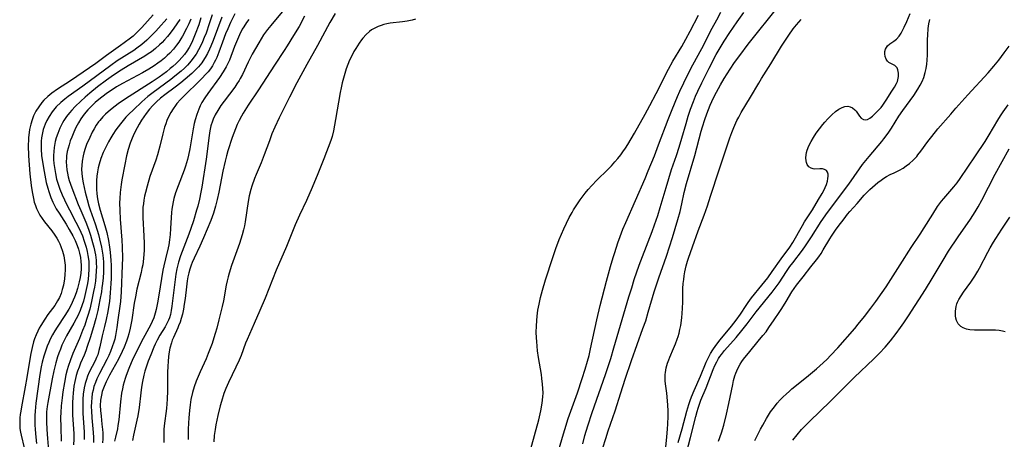
# Model space of a CAD drawing. Units: inches. Extents: x 2112724 to 2118096, y 223719 to 229200.
# Drawn here: x 2115738 to 2115899, y 224023 to 224092 of the extents above; entities that cross this region are included whole.
import ezdxf

# ---------------------------------------------------------------- set-up
doc = ezdxf.new("R2010")
doc.units = ezdxf.units.IN
doc.header["$MEASUREMENT"] = 0
doc.layers.add('c_15_T13S_R20E', color=175, linetype='Continuous')

msp = doc.modelspace()

# ---------------------------------------------------------------- linework, layer by layer
at = {"layer": 'c_15_T13S_R20E'}
for points, elevation in [([(2115772.95, 224092.54), (2115772.23, 224091.09), (2115771.76, 224090.04), (2115771.41, 224089.21), (2115770.89, 224087.83), (2115770.3, 224086.2), (2115769.96, 224085.35), (2115769.76, 224084.91), (2115769.54, 224084.49), (2115769.23, 224083.98), (2115768.9, 224083.49), (2115768.52, 224083), (2115768.13, 224082.53), (2115767.58, 224081.94), (2115767.18, 224081.54), (2115764.61, 224079.04), (2115763.99, 224078.42), (2115763.42, 224077.77), (2115763.17, 224077.46), (2115762.79, 224076.91), (2115762.42, 224076.31), (2115762.08, 224075.68), (2115761.77, 224074.96), (2115761.56, 224074.41), (2115761.39, 224073.85), (2115761.1, 224072.78), (2115760.6, 224070.72), (2115760.21, 224069.32), (2115759.93, 224068.45), (2115758.98, 224065.73), (2115758.5, 224064.18), (2115758.23, 224063.13), (2115758.09, 224062.5), (2115757.97, 224061.87), (2115757.89, 224061.28), (2115757.83, 224060.72), (2115757.8, 224060.16), (2115757.79, 224059.58), (2115757.81, 224059.01), (2115757.99, 224055.93), (2115758.03, 224054.78), (2115758.01, 224053.59), (2115757.98, 224053), (2115757.92, 224052.27), (2115757.78, 224051.23), (2115757.66, 224050.59), (2115757.52, 224049.95), (2115756.84, 224047.2), (2115756.59, 224045.96), (2115756.4, 224044.92), (2115755.97, 224042.17), (2115755.71, 224040.79), (2115755.5, 224039.86), (2115755.34, 224039.29), (2115755.14, 224038.66), (2115754.74, 224037.65), (2115754.43, 224036.95), (2115753.79, 224035.67), (2115752.34, 224033.08), (2115751.77, 224031.95), (2115751.43, 224031.18), (2115751.14, 224030.39), (2115750.99, 224029.78), (2115750.86, 224028.94), (2115750.81, 224028.09), (2115750.84, 224027.23), (2115750.93, 224026.3), (2115751.09, 224025.01), (2115751.19, 224024.14), (2115751.23, 224023.57), (2115751.24, 224023.01), (2115751.24, 224022.57), (2115751.2, 224021.93)], 798), ([(2115775.22, 224091.59), (2115774.86, 224091.1), (2115774.38, 224090.37), (2115774.15, 224089.97), (2115773.69, 224089.08), (2115773.35, 224088.32), (2115772.86, 224087.14), (2115772.03, 224084.92), (2115771.82, 224084.43), (2115771.5, 224083.77), (2115771.02, 224082.96), (2115770.41, 224082.05), (2115768.5, 224079.43), (2115768, 224078.69), (2115767.52, 224077.91), (2115767.24, 224077.38), (2115767, 224076.84), (2115766.67, 224075.96), (2115766.4, 224075.06), (2115766.26, 224074.47), (2115766.07, 224073.57), (2115765.52, 224070.28), (2115765.32, 224069.26), (2115765.14, 224068.54), (2115764.81, 224067.43), (2115764.59, 224066.8), (2115763.59, 224064.19), (2115763.19, 224063.05), (2115762.92, 224062.15), (2115762.78, 224061.56), (2115762.67, 224060.98), (2115762.57, 224060.4), (2115762.5, 224059.83), (2115762.44, 224059.03), (2115762.34, 224057.18), (2115762.28, 224056.22), (2115762.19, 224055.35), (2115762.06, 224054.5), (2115761.96, 224054.02), (2115761.51, 224052.23), (2115761.25, 224051.05), (2115761.11, 224050.35), (2115760.67, 224047.61), (2115760.25, 224045.23), (2115759.99, 224043.86), (2115759.84, 224043.25), (2115759.6, 224042.5), (2115759.34, 224041.88), (2115759.11, 224041.42), (2115758.12, 224039.6), (2115757.6, 224038.6), (2115756.52, 224036.47), (2115756.18, 224035.76), (2115755.48, 224034.17), (2115755.04, 224033.02), (2115754.88, 224032.54), (2115754.58, 224031.44), (2115754.45, 224030.81), (2115754.32, 224030.11), (2115754.14, 224028.67), (2115753.84, 224025.69), (2115753.72, 224024.79), (2115753.62, 224024.22), (2115753.32, 224022.85), (2115753.15, 224022.19)], 796), ([(2115843.65, 224020.1), (2115843.94, 224022.93), (2115844.05, 224024.18), (2115844.11, 224025.06), (2115844.15, 224026.29), (2115844.15, 224027.12), (2115844.11, 224028.2), (2115843.92, 224030.09), (2115843.72, 224031.63), (2115843.68, 224032.13), (2115843.66, 224032.64), (2115843.68, 224033.17), (2115843.71, 224033.49), (2115843.84, 224034.26), (2115844.04, 224035.03), (2115844.24, 224035.61), (2115844.4, 224036.01), (2115845.04, 224037.45), (2115845.35, 224038.2), (2115845.64, 224038.97), (2115845.79, 224039.45), (2115845.95, 224040), (2115846.08, 224040.57), (2115846.22, 224041.26), (2115846.39, 224042.49), (2115846.47, 224043.25), (2115846.52, 224044.01), (2115846.55, 224045.14), (2115846.58, 224047.3), (2115846.63, 224048.13), (2115846.7, 224048.81), (2115846.78, 224049.4), (2115846.9, 224050.08), (2115847.12, 224051.05), (2115847.34, 224051.81), (2115847.51, 224052.34), (2115848.15, 224054.17), (2115849.09, 224056.79), (2115850.07, 224059.39), (2115850.61, 224060.92), (2115851.13, 224062.49), (2115852.51, 224066.84), (2115854.3, 224072.14), (2115854.61, 224072.99), (2115854.92, 224073.79), (2115855.26, 224074.57), (2115855.45, 224074.98), (2115855.74, 224075.54), (2115856.15, 224076.27), (2115857.7, 224078.81), (2115859.04, 224081.1), (2115859.5, 224081.85), (2115861.04, 224084.29), (2115862.77, 224087.18), (2115863.42, 224088.2), (2115863.96, 224089), (2115864.72, 224090.04), (2115865.26, 224090.73), (2115865.99, 224091.6)], 796)]:
    msp.add_lwpolyline(points, dxfattribs=dict(at, elevation=elevation))
for points in [[(2115781.53, 224093.83, 794), (2115778.82, 224090.59, 794), (2115778.29, 224089.92, 794), (2115777.66, 224089.05, 794), (2115777.25, 224088.41, 794), (2115776.85, 224087.76, 794), (2115775.78, 224085.88, 794), (2115775.1, 224084.58, 794), (2115774.16, 224082.56, 794), (2115773.81, 224081.86, 794), (2115773.64, 224081.56, 794), (2115773.28, 224081, 794), (2115772.9, 224080.45, 794), (2115771.19, 224078.17, 794), (2115770.64, 224077.41, 794), (2115770.12, 224076.63, 794), (2115769.7, 224075.91, 794), (2115769.35, 224075.16, 794), (2115769.23, 224074.87, 794), (2115768.99, 224074.07, 794), (2115768.82, 224073.24, 794), (2115768.66, 224072.12, 794), (2115768.34, 224069.41, 794), (2115768.22, 224068.59, 794), (2115767.48, 224063.97, 794), (2115767.35, 224063.2, 794), (2115767.1, 224062.04, 794), (2115766.82, 224060.87, 794), (2115766.65, 224060.22, 794), (2115766.12, 224058.46, 794), (2115765.69, 224057.2, 794), (2115765.36, 224056.29, 794), (2115764.01, 224052.71, 794), (2115763.65, 224051.64, 794), (2115763.48, 224051, 794), (2115763.38, 224050.56, 794), (2115763.23, 224049.66, 794), (2115762.58, 224044.41, 794), (2115762.47, 224043.72, 794), (2115762.33, 224043.04, 794), (2115762.17, 224042.5, 794), (2115762.01, 224042.09, 794), (2115761.8, 224041.65, 794), (2115761.46, 224041.02, 794), (2115760.61, 224039.63, 794), (2115760.17, 224038.85, 794), (2115759.84, 224038.17, 794), (2115759.62, 224037.69, 794), (2115759.1, 224036.42, 794), (2115758.69, 224035.34, 794), (2115758.35, 224034.36, 794), (2115758.16, 224033.72, 794), (2115757.98, 224033.08, 794), (2115757.75, 224032, 794), (2115757.59, 224031.1, 794), (2115757.46, 224030.16, 794), (2115757.19, 224027.72, 794), (2115756.97, 224026.36, 794), (2115756.84, 224025.68, 794), (2115756.29, 224023.18, 794), (2115756.09, 224022.32, 794)], [(2115833.43, 224021.12, 794), (2115833.88, 224022.63, 794), (2115834.29, 224023.92, 794), (2115835.43, 224027.21, 794), (2115836.35, 224030.15, 794), (2115837.09, 224032.39, 794), (2115838.14, 224035.45, 794), (2115840.01, 224040.76, 794), (2115840.45, 224042.03, 794), (2115840.88, 224043.42, 794), (2115841.86, 224046.78, 794), (2115842.27, 224048.1, 794), (2115842.6, 224049.09, 794), (2115843.88, 224052.67, 794), (2115844.38, 224054.18, 794), (2115844.86, 224055.72, 794), (2115845.75, 224058.67, 794), (2115846.11, 224059.98, 794), (2115846.4, 224061.25, 794), (2115846.79, 224063.12, 794), (2115847.17, 224064.59, 794), (2115848.54, 224069.22, 794), (2115849.59, 224073.19, 794), (2115849.79, 224073.93, 794), (2115850.15, 224075.11, 794), (2115850.5, 224076.09, 794), (2115851.06, 224077.48, 794), (2115851.34, 224078.11, 794), (2115851.71, 224078.9, 794), (2115852.09, 224079.63, 794), (2115852.75, 224080.83, 794), (2115853.37, 224081.87, 794), (2115854.33, 224083.41, 794), (2115855.07, 224084.51, 794), (2115855.9, 224085.66, 794), (2115857.32, 224087.53, 794), (2115862.4, 224093.89, 794)], [(2115759.52, 224092.34, 812), (2115757.63, 224090.26, 812), (2115756.99, 224089.61, 812), (2115756.19, 224088.87, 812), (2115755.77, 224088.53, 812), (2115754.75, 224087.74, 812), (2115754.15, 224087.3, 812), (2115751.85, 224085.68, 812), (2115750.06, 224084.33, 812), (2115745.93, 224081.48, 812), (2115743.77, 224080.11, 812), (2115742.86, 224079.48, 812), (2115742.19, 224078.92, 812), (2115741.56, 224078.3, 812), (2115741.22, 224077.93, 812), (2115740.69, 224077.23, 812), (2115740.23, 224076.49, 812), (2115739.85, 224075.72, 812), (2115739.6, 224075.06, 812), (2115739.38, 224074.34, 812), (2115739.18, 224073.46, 812), (2115739.05, 224072.57, 812), (2115739.01, 224072.18, 812), (2115738.99, 224071.83, 812), (2115738.97, 224070.87, 812), (2115739.04, 224069.18, 812), (2115739.14, 224067.66, 812), (2115739.26, 224066.18, 812), (2115739.45, 224064.27, 812), (2115739.6, 224063.24, 812), (2115739.7, 224062.68, 812), (2115739.82, 224062.12, 812), (2115739.97, 224061.54, 812), (2115740.14, 224061, 812), (2115740.34, 224060.47, 812), (2115740.59, 224059.93, 812), (2115740.88, 224059.4, 812), (2115741.26, 224058.84, 812), (2115741.66, 224058.29, 812), (2115742.84, 224056.81, 812), (2115743.34, 224056.11, 812), (2115743.66, 224055.61, 812), (2115743.94, 224055.09, 812), (2115744.15, 224054.66, 812), (2115744.34, 224054.21, 812), (2115744.6, 224053.46, 812), (2115744.8, 224052.7, 812), (2115744.94, 224051.93, 812), (2115745.03, 224051.14, 812), (2115745.04, 224050.37, 812), (2115745, 224049.63, 812), (2115744.92, 224048.89, 812), (2115744.74, 224047.86, 812), (2115744.57, 224047.17, 812), (2115744.36, 224046.49, 812), (2115744.09, 224045.84, 812), (2115743.8, 224045.28, 812), (2115743.33, 224044.54, 812), (2115742.21, 224043.04, 812), (2115741.68, 224042.29, 812), (2115741.03, 224041.26, 812), (2115740.77, 224040.8, 812), (2115740.53, 224040.32, 812), (2115740.25, 224039.68, 812), (2115740, 224039.02, 812), (2115739.86, 224038.56, 812), (2115739.6, 224037.61, 812), (2115739.4, 224036.64, 812), (2115739.17, 224035.39, 812), (2115738.74, 224032.68, 812), (2115738.48, 224031.13, 812), (2115737.84, 224027.86, 812), (2115737.73, 224027.16, 812), (2115737.65, 224026.59, 812), (2115737.6, 224026.02, 812), (2115737.57, 224025.51, 812), (2115737.57, 224024.89, 812), (2115737.61, 224024.27, 812), (2115737.68, 224023.71, 812), (2115737.79, 224023.17, 812), (2115738.32, 224021.13, 812)], [(2115767.36, 224091.87, 804), (2115766.99, 224090.7, 804), (2115766.43, 224089.15, 804), (2115765.98, 224088.07, 804), (2115765.63, 224087.36, 804), (2115765.42, 224086.98, 804), (2115765.05, 224086.4, 804), (2115764.65, 224085.85, 804), (2115764.21, 224085.32, 804), (2115763.77, 224084.84, 804), (2115763.31, 224084.37, 804), (2115762.74, 224083.85, 804), (2115762.32, 224083.5, 804), (2115761.7, 224083, 804), (2115760.5, 224082.12, 804), (2115759.36, 224081.33, 804), (2115754.96, 224078.51, 804), (2115753.75, 224077.7, 804), (2115752.77, 224076.96, 804), (2115752.1, 224076.4, 804), (2115751.67, 224076, 804), (2115751.25, 224075.58, 804), (2115750.73, 224074.97, 804), (2115750.54, 224074.72, 804), (2115750.16, 224074.18, 804), (2115749.81, 224073.62, 804), (2115749.49, 224073.04, 804), (2115749.07, 224072.18, 804), (2115748.57, 224071.01, 804), (2115748.33, 224070.34, 804), (2115748.12, 224069.66, 804), (2115747.99, 224069.13, 804), (2115747.83, 224068.25, 804), (2115747.76, 224067.55, 804), (2115747.75, 224066.98, 804), (2115747.77, 224066.27, 804), (2115747.89, 224065.34, 804), (2115748.01, 224064.69, 804), (2115748.35, 224063.17, 804), (2115748.64, 224061.99, 804), (2115748.94, 224060.91, 804), (2115749.13, 224060.29, 804), (2115749.95, 224057.96, 804), (2115750.3, 224056.92, 804), (2115750.52, 224056.21, 804), (2115750.71, 224055.48, 804), (2115751, 224054.14, 804), (2115751.21, 224052.79, 804), (2115751.32, 224051.71, 804), (2115751.35, 224051.16, 804), (2115751.34, 224050.03, 804), (2115751.28, 224049.09, 804), (2115751.19, 224048.17, 804), (2115751.09, 224047.43, 804), (2115750.99, 224046.77, 804), (2115750.76, 224045.45, 804), (2115750.4, 224043.68, 804), (2115750.1, 224042.39, 804), (2115749.71, 224041.02, 804), (2115749.14, 224039.18, 804), (2115748.68, 224037.77, 804), (2115748.43, 224037.07, 804), (2115748.16, 224036.38, 804), (2115747.58, 224035.04, 804), (2115747.32, 224034.38, 804), (2115747.08, 224033.7, 804), (2115746.87, 224033.02, 804), (2115746.63, 224032, 804), (2115746.49, 224031.27, 804), (2115746.34, 224030.12, 804), (2115746.29, 224029.45, 804), (2115746.24, 224028.5, 804), (2115746.24, 224027.84, 804), (2115746.26, 224026.55, 804), (2115746.44, 224023.42, 804), (2115746.46, 224022.51, 804), (2115746.42, 224021.61, 804)], [(2115769.2, 224092.34, 802), (2115768.72, 224090.87, 802), (2115768.19, 224089.36, 802), (2115767.91, 224088.62, 802), (2115767.61, 224087.9, 802), (2115767.33, 224087.28, 802), (2115766.96, 224086.58, 802), (2115766.56, 224085.9, 802), (2115766.36, 224085.59, 802), (2115765.94, 224085.01, 802), (2115765.48, 224084.46, 802), (2115765.14, 224084.08, 802), (2115764.64, 224083.58, 802), (2115764.12, 224083.11, 802), (2115763.09, 224082.26, 802), (2115762.4, 224081.72, 802), (2115759.52, 224079.59, 802), (2115758.63, 224078.9, 802), (2115757.66, 224078.05, 802), (2115756.28, 224076.74, 802), (2115755.51, 224075.99, 802), (2115755.03, 224075.49, 802), (2115754.57, 224074.96, 802), (2115754.11, 224074.4, 802), (2115753.38, 224073.41, 802), (2115752.88, 224072.66, 802), (2115752.53, 224072.1, 802), (2115752.15, 224071.43, 802), (2115751.56, 224070.26, 802), (2115751.3, 224069.69, 802), (2115750.92, 224068.73, 802), (2115750.63, 224067.8, 802), (2115750.47, 224067.16, 802), (2115750.34, 224066.52, 802), (2115750.25, 224065.8, 802), (2115750.2, 224065.09, 802), (2115750.18, 224064.39, 802), (2115750.2, 224063.67, 802), (2115750.25, 224062.91, 802), (2115750.36, 224062.09, 802), (2115750.51, 224061.27, 802), (2115750.78, 224060.19, 802), (2115751.58, 224057.7, 802), (2115751.89, 224056.52, 802), (2115752.16, 224055.21, 802), (2115752.32, 224054.14, 802), (2115752.42, 224053.32, 802), (2115752.54, 224051.93, 802), (2115752.58, 224051.16, 802), (2115752.59, 224050.4, 802), (2115752.58, 224048.95, 802), (2115752.55, 224048.16, 802), (2115752.45, 224046.62, 802), (2115752.3, 224045.19, 802), (2115752.21, 224044.57, 802), (2115752.04, 224043.53, 802), (2115751.77, 224042.2, 802), (2115751.52, 224041.07, 802), (2115751.14, 224039.52, 802), (2115750.76, 224037.73, 802), (2115750.6, 224037.11, 802), (2115750.39, 224036.42, 802), (2115750.21, 224035.97, 802), (2115749.97, 224035.44, 802), (2115749, 224033.56, 802), (2115748.71, 224032.88, 802), (2115748.52, 224032.37, 802), (2115748.32, 224031.69, 802), (2115748.16, 224030.98, 802), (2115748, 224029.93, 802), (2115747.94, 224029.11, 802), (2115747.92, 224028.29, 802), (2115747.93, 224027.46, 802), (2115747.96, 224026.8, 802), (2115748.15, 224023.71, 802), (2115748.17, 224023.19, 802), (2115748.16, 224022.49, 802)], [(2115770.79, 224091.95, 800), (2115769.34, 224088.11, 800), (2115768.99, 224087.22, 800), (2115768.75, 224086.68, 800), (2115768.43, 224086.01, 800), (2115768.07, 224085.36, 800), (2115767.68, 224084.75, 800), (2115767.48, 224084.47, 800), (2115766.95, 224083.81, 800), (2115766.36, 224083.18, 800), (2115765.84, 224082.68, 800), (2115764.79, 224081.78, 800), (2115764.05, 224081.18, 800), (2115763.14, 224080.47, 800), (2115761.44, 224079.2, 800), (2115760.72, 224078.64, 800), (2115760.04, 224078.06, 800), (2115759.44, 224077.46, 800), (2115758.88, 224076.81, 800), (2115758.36, 224076.12, 800), (2115757.98, 224075.58, 800), (2115757.61, 224075.04, 800), (2115757.19, 224074.34, 800), (2115756.86, 224073.77, 800), (2115756.55, 224073.18, 800), (2115756.21, 224072.47, 800), (2115756.04, 224072.07, 800), (2115755.74, 224071.26, 800), (2115755.4, 224070.21, 800), (2115755.13, 224069.16, 800), (2115754.83, 224067.73, 800), (2115754.36, 224065.2, 800), (2115754.23, 224064.44, 800), (2115754.06, 224063.14, 800), (2115754, 224062.14, 800), (2115753.98, 224061.42, 800), (2115754, 224060.17, 800), (2115754.07, 224058.71, 800), (2115754.35, 224055.26, 800), (2115754.41, 224054.16, 800), (2115754.44, 224052.33, 800), (2115754.41, 224051.15, 800), (2115754.23, 224046.75, 800), (2115754.12, 224045.19, 800), (2115754.03, 224044.43, 800), (2115753.7, 224042.19, 800), (2115753.54, 224040.93, 800), (2115753.44, 224040.26, 800), (2115753.32, 224039.6, 800), (2115753.18, 224039, 800), (2115753.03, 224038.47, 800), (2115752.78, 224037.71, 800), (2115752.5, 224036.96, 800), (2115752.22, 224036.32, 800), (2115751.89, 224035.63, 800), (2115750.66, 224033.32, 800), (2115750.26, 224032.48, 800), (2115750, 224031.83, 800), (2115749.77, 224031.18, 800), (2115749.62, 224030.61, 800), (2115749.5, 224030.03, 800), (2115749.4, 224029.35, 800), (2115749.35, 224028.65, 800), (2115749.33, 224027.86, 800), (2115749.35, 224027.17, 800), (2115749.42, 224026.03, 800), (2115749.65, 224023.63, 800), (2115749.7, 224022.81, 800), (2115749.7, 224022, 800)], [(2115789.39, 224092.56, 790), (2115788.56, 224091.07, 790), (2115786.54, 224087.29, 790), (2115784.78, 224084.17, 790), (2115783.13, 224081.16, 790), (2115781.89, 224078.78, 790), (2115780.2, 224075.41, 790), (2115779.48, 224073.86, 790), (2115779.03, 224072.76, 790), (2115778.6, 224071.64, 790), (2115777.76, 224069.29, 790), (2115777.24, 224068.01, 790), (2115776.44, 224066.1, 790), (2115776.17, 224065.43, 790), (2115775.72, 224064.15, 790), (2115775.56, 224063.6, 790), (2115775.3, 224062.56, 790), (2115775.12, 224061.63, 790), (2115774.61, 224058.32, 790), (2115774.49, 224057.64, 790), (2115774.34, 224056.96, 790), (2115774.13, 224056.13, 790), (2115773.71, 224054.75, 790), (2115772.4, 224051.1, 790), (2115772.02, 224049.87, 790), (2115771.84, 224049.24, 790), (2115771.68, 224048.6, 790), (2115771.51, 224047.87, 790), (2115771.04, 224045.3, 790), (2115770.85, 224044.38, 790), (2115770.32, 224042.16, 790), (2115769.97, 224040.82, 790), (2115769.71, 224039.92, 790), (2115769.5, 224039.23, 790), (2115769.18, 224038.27, 790), (2115768.88, 224037.44, 790), (2115768.55, 224036.62, 790), (2115768.19, 224035.77, 790), (2115767.21, 224033.62, 790), (2115766.57, 224032.07, 790), (2115766.24, 224031.16, 790), (2115765.97, 224030.23, 790), (2115765.71, 224029.07, 790), (2115765.57, 224028.16, 790), (2115765.47, 224027.25, 790), (2115765.37, 224026.07, 790), (2115765.31, 224025.19, 790), (2115765.27, 224024.19, 790), (2115765.26, 224023.24, 790), (2115765.28, 224022.46, 790)], [(2115784.38, 224092.13, 792), (2115783.48, 224090.46, 792), (2115782.59, 224088.93, 792), (2115781.54, 224087.25, 792), (2115781.05, 224086.5, 792), (2115779.42, 224084.09, 792), (2115776.82, 224080.03, 792), (2115775.1, 224077.48, 792), (2115774.28, 224076.16, 792), (2115774, 224075.68, 792), (2115773.63, 224074.97, 792), (2115773.32, 224074.29, 792), (2115773.03, 224073.59, 792), (2115772.51, 224072.16, 792), (2115771.8, 224069.96, 792), (2115771.57, 224069.14, 792), (2115771.34, 224068.26, 792), (2115770.98, 224066.61, 792), (2115770.29, 224063.19, 792), (2115770.03, 224061.96, 792), (2115769.76, 224060.87, 792), (2115769.41, 224059.7, 792), (2115768.98, 224058.52, 792), (2115767.8, 224055.68, 792), (2115767.18, 224054.28, 792), (2115766.23, 224052.32, 792), (2115765.91, 224051.61, 792)], [(2115821.45, 224020.55, 788), (2115822.87, 224025.71, 788), (2115823.21, 224027.18, 788), (2115823.43, 224028.44, 788), (2115823.55, 224029.51, 788), (2115823.58, 224030.18, 788), (2115823.57, 224030.88, 788), (2115823.52, 224031.59, 788), (2115823.41, 224032.49, 788), (2115823.31, 224033.17, 788), (2115822.83, 224035.97, 788), (2115822.68, 224037.09, 788), (2115822.54, 224038.58, 788), (2115822.51, 224039.21, 788), (2115822.48, 224040.15, 788), (2115822.49, 224041.1, 788), (2115822.54, 224042.04, 788), (2115822.61, 224042.79, 788), (2115822.74, 224043.77, 788), (2115822.92, 224044.74, 788), (2115823.17, 224045.85, 788), (2115823.49, 224047.07, 788), (2115823.98, 224048.75, 788), (2115825.17, 224052.43, 788), (2115825.68, 224053.92, 788), (2115826.26, 224055.4, 788), (2115827.02, 224057.16, 788), (2115827.45, 224058.1, 788), (2115827.89, 224058.98, 788), (2115828.36, 224059.84, 788), (2115828.61, 224060.27, 788), (2115829.12, 224061.09, 788), (2115829.67, 224061.89, 788), (2115830.49, 224062.99, 788), (2115830.99, 224063.59, 788), (2115831.61, 224064.29, 788), (2115832.44, 224065.13, 788), (2115834.22, 224066.89, 788), (2115834.82, 224067.52, 788), (2115835.39, 224068.16, 788), (2115835.89, 224068.74, 788), (2115836.36, 224069.34, 788), (2115836.7, 224069.79, 788), (2115837.14, 224070.42, 788), (2115837.53, 224071.04, 788), (2115838.6, 224072.88, 788), (2115840.37, 224076.02, 788), (2115841.14, 224077.43, 788), (2115842.17, 224079.39, 788), (2115844.23, 224083.41, 788), (2115844.94, 224084.71, 788), (2115846.38, 224087.15, 788), (2115847.06, 224088.35, 788), (2115847.77, 224089.67, 788), (2115849.11, 224092.31, 788)], [(2115826.29, 224021.14, 790), (2115826.76, 224022.86, 790), (2115827.15, 224024.14, 790), (2115827.73, 224025.92, 790), (2115829.23, 224030.17, 790), (2115830.03, 224032.5, 790), (2115830.52, 224034.05, 790), (2115830.91, 224035.39, 790), (2115831.16, 224036.31, 790), (2115831.41, 224037.37, 790), (2115832.42, 224042.15, 790), (2115832.98, 224044.5, 790), (2115834.03, 224048.55, 790), (2115834.68, 224050.92, 790), (2115835.11, 224052.42, 790), (2115835.36, 224053.24, 790), (2115835.88, 224054.83, 790), (2115836.26, 224055.88, 790), (2115836.72, 224057.1, 790), (2115837.19, 224058.2, 790), (2115838.77, 224061.78, 790), (2115840.35, 224065.44, 790), (2115840.86, 224066.67, 790), (2115841.88, 224069.18, 790), (2115842.58, 224070.97, 790), (2115844.15, 224075.14, 790), (2115844.79, 224076.79, 790), (2115845.69, 224078.93, 790), (2115846.06, 224079.77, 790), (2115846.7, 224081.15, 790), (2115847.62, 224082.98, 790), (2115848.22, 224084.14, 790), (2115849.68, 224086.83, 790), (2115851.38, 224090.16, 790), (2115852.12, 224091.55, 790), (2115852.82, 224092.77, 790)], [(2115830.11, 224021.76, 792), (2115830.47, 224023.12, 792), (2115830.94, 224024.7, 792), (2115831.67, 224026.9, 792), (2115833.83, 224033.17, 792), (2115834.71, 224035.79, 792), (2115835.23, 224037.54, 792), (2115837.7, 224045.98, 792), (2115838.15, 224047.46, 792), (2115838.57, 224048.8, 792), (2115839.38, 224051.14, 792), (2115839.92, 224052.57, 792), (2115841.53, 224056.69, 792), (2115841.92, 224057.79, 792), (2115842.46, 224059.35, 792), (2115842.85, 224060.63, 792), (2115843.8, 224063.96, 792), (2115844.24, 224065.41, 792), (2115844.72, 224066.88, 792), (2115845.52, 224069.21, 792), (2115845.98, 224070.6, 792), (2115846.42, 224072.04, 792), (2115847.11, 224074.5, 792), (2115847.46, 224075.7, 792), (2115847.83, 224076.83, 792), (2115848.3, 224078.1, 792), (2115848.66, 224078.99, 792), (2115849.03, 224079.81, 792), (2115849.68, 224081.19, 792), (2115850.87, 224083.58, 792), (2115852.05, 224085.83, 792), (2115852.68, 224086.94, 792), (2115853.34, 224088.03, 792), (2115854.26, 224089.46, 792), (2115855.47, 224091.21, 792), (2115856.58, 224092.73, 792)], [(2115845.77, 224021.96, 798), (2115846.44, 224024.26, 798), (2115847.24, 224027.15, 798), (2115847.56, 224028.21, 798), (2115847.78, 224028.89, 798), (2115848, 224029.49, 798), (2115848.41, 224030.56, 798), (2115849.46, 224032.91, 798), (2115850.42, 224035.22, 798), (2115850.78, 224035.99, 798), (2115851.12, 224036.63, 798), (2115851.49, 224037.24, 798), (2115851.97, 224037.93, 798), (2115852.72, 224038.89, 798), (2115854.55, 224041.11, 798), (2115855.34, 224042.12, 798), (2115856.01, 224043.09, 798), (2115856.96, 224044.53, 798), (2115857.29, 224045.02, 798), (2115857.86, 224045.8, 798), (2115859.55, 224047.87, 798), (2115860.51, 224049.1, 798), (2115861.25, 224050.1, 798), (2115862.73, 224052.2, 798), (2115864.14, 224054.14, 798), (2115864.64, 224054.91, 798), (2115866.23, 224057.71, 798), (2115866.56, 224058.27, 798), (2115867.85, 224060.29, 798), (2115868.83, 224061.95, 798), (2115869.46, 224062.96, 798), (2115869.85, 224063.68, 798), (2115869.97, 224063.95, 798), (2115870.17, 224064.46, 798), (2115870.32, 224064.96, 798), (2115870.41, 224065.42, 798), (2115870.46, 224065.82, 798), (2115870.44, 224066.15, 798), (2115870.35, 224066.44, 798), (2115870.15, 224066.73, 798), (2115869.85, 224066.91, 798), (2115869.5, 224066.99, 798), (2115869.1, 224066.99, 798), (2115868.28, 224066.96, 798), (2115867.98, 224067, 798), (2115867.66, 224067.1, 798), (2115867.27, 224067.37, 798), (2115867, 224067.74, 798), (2115866.88, 224068.07, 798), (2115866.82, 224068.35, 798), (2115866.79, 224068.83, 798), (2115866.84, 224069.33, 798), (2115866.91, 224069.71, 798), (2115867.02, 224070.1, 798), (2115867.29, 224070.8, 798), (2115867.64, 224071.51, 798), (2115868.01, 224072.16, 798), (2115868.48, 224072.88, 798), (2115869, 224073.59, 798), (2115869.59, 224074.33, 798), (2115869.89, 224074.69, 798), (2115870.41, 224075.26, 798), (2115871.04, 224075.88, 798), (2115871.66, 224076.43, 798), (2115872.2, 224076.82, 798), (2115872.73, 224077.12, 798), (2115873.17, 224077.27, 798), (2115873.66, 224077.32, 798), (2115874.08, 224077.24, 798), (2115874.45, 224077.06, 798), (2115874.83, 224076.73, 798), (2115875.03, 224076.49, 798), (2115875.59, 224075.7, 798), (2115875.87, 224075.37, 798), (2115876.25, 224075.12, 798), (2115876.55, 224075.06, 798), (2115876.91, 224075.15, 798), (2115877.28, 224075.36, 798), (2115877.73, 224075.7, 798), (2115878.08, 224076.02, 798), (2115878.44, 224076.38, 798), (2115878.79, 224076.74, 798), (2115879.13, 224077.13, 798), (2115879.42, 224077.51, 798), (2115880.09, 224078.49, 798), (2115880.82, 224079.64, 798), (2115881.36, 224080.45, 798), (2115881.69, 224081.04, 798), (2115881.83, 224081.37, 798), (2115881.91, 224081.65, 798), (2115882.01, 224082.22, 798), (2115882.01, 224082.76, 798), (2115881.92, 224083.28, 798), (2115881.76, 224083.65, 798), (2115881.42, 224084, 798), (2115880.86, 224084.28, 798), (2115880.44, 224084.53, 798), (2115880.22, 224084.72, 798), (2115879.98, 224085.06, 798), (2115879.82, 224085.51, 798), (2115879.76, 224085.92, 798), (2115879.78, 224086.33, 798), (2115879.88, 224086.7, 798), (2115880.2, 224087.25, 798), (2115880.59, 224087.58, 798), (2115881.26, 224088.04, 798), (2115881.67, 224088.37, 798), (2115882.1, 224088.85, 798), (2115882.43, 224089.34, 798), (2115882.73, 224089.89, 798), (2115882.96, 224090.35, 798), (2115883.37, 224091.26, 798), (2115883.93, 224092.57, 798)], [(2115761.75, 224091.7, 810), (2115761.33, 224091.21, 810), (2115760.82, 224090.63, 810), (2115759.93, 224089.67, 810), (2115758.96, 224088.67, 810), (2115758.45, 224088.17, 810), (2115757.62, 224087.46, 810), (2115756.82, 224086.85, 810), (2115756.32, 224086.51, 810), (2115753.58, 224084.76, 810), (2115752.53, 224084.03, 810), (2115747.94, 224080.62, 810), (2115745.56, 224078.92, 810), (2115744.97, 224078.48, 810), (2115744.31, 224077.92, 810), (2115743.58, 224077.19, 810), (2115742.93, 224076.41, 810), (2115742.4, 224075.64, 810), (2115742.02, 224074.96, 810), (2115741.74, 224074.35, 810), (2115741.44, 224073.51, 810), (2115741.24, 224072.64, 810), (2115741.16, 224072.13, 810), (2115741.1, 224071.59, 810), (2115741.08, 224070.91, 810), (2115741.09, 224070.23, 810), (2115741.16, 224069.21, 810), (2115741.3, 224068.15, 810), (2115741.57, 224066.56, 810), (2115741.94, 224064.77, 810), (2115742.17, 224063.85, 810), (2115742.33, 224063.3, 810), (2115742.67, 224062.3, 810), (2115743, 224061.54, 810), (2115743.27, 224060.97, 810), (2115743.58, 224060.42, 810), (2115744.03, 224059.7, 810), (2115745.18, 224057.92, 810), (2115745.71, 224057.05, 810), (2115746.28, 224056.01, 810), (2115746.67, 224055.21, 810), (2115747.02, 224054.4, 810), (2115747.23, 224053.8, 810), (2115747.41, 224053.12, 810), (2115747.55, 224052.44, 810), (2115747.63, 224051.74, 810), (2115747.67, 224051.15, 810), (2115747.65, 224050.56, 810), (2115747.59, 224049.84, 810), (2115747.49, 224049.13, 810), (2115747.35, 224048.41, 810), (2115747.07, 224047.34, 810), (2115746.85, 224046.62, 810), (2115746.6, 224045.91, 810), (2115746.38, 224045.38, 810), (2115746.02, 224044.64, 810), (2115745.62, 224043.91, 810), (2115744.97, 224042.87, 810), (2115743.7, 224040.94, 810), (2115743.34, 224040.38, 810), (2115742.95, 224039.69, 810), (2115742.58, 224038.99, 810), (2115742.33, 224038.43, 810), (2115742.07, 224037.82, 810), (2115741.85, 224037.19, 810), (2115741.54, 224036.21, 810), (2115741.28, 224035.21, 810), (2115741.11, 224034.44, 810), (2115740.89, 224033.17, 810), (2115740.22, 224028.45, 810), (2115740.14, 224027.79, 810), (2115740.09, 224027.13, 810), (2115740.05, 224026.41, 810), (2115740.04, 224025.69, 810), (2115740.06, 224024.87, 810), (2115740.09, 224024.15, 810), (2115740.2, 224022.86, 810), (2115740.32, 224021.8, 810)], [(2115763.88, 224091.61, 808), (2115763.41, 224090.87, 808), (2115762.92, 224090.15, 808), (2115762.32, 224089.34, 808), (2115761.86, 224088.78, 808), (2115761.37, 224088.23, 808), (2115760.97, 224087.8, 808), (2115760.55, 224087.39, 808), (2115759.87, 224086.79, 808), (2115759.23, 224086.29, 808), (2115758.69, 224085.91, 808), (2115758.14, 224085.56, 808), (2115755.39, 224083.97, 808), (2115754.26, 224083.27, 808), (2115752.99, 224082.43, 808), (2115751.84, 224081.6, 808), (2115750.38, 224080.51, 808), (2115749.07, 224079.44, 808), (2115748.34, 224078.81, 808), (2115747.62, 224078.16, 808), (2115746.71, 224077.28, 808), (2115746.13, 224076.66, 808), (2115745.76, 224076.24, 808), (2115745.27, 224075.61, 808), (2115744.83, 224074.95, 808), (2115744.61, 224074.58, 808), (2115744.17, 224073.73, 808), (2115743.81, 224072.85, 808), (2115743.57, 224072.09, 808), (2115743.41, 224071.49, 808), (2115743.24, 224070.54, 808), (2115743.17, 224069.87, 808), (2115743.14, 224069.19, 808), (2115743.15, 224068.55, 808), (2115743.19, 224067.9, 808), (2115743.32, 224066.88, 808), (2115743.43, 224066.25, 808), (2115743.64, 224065.32, 808), (2115743.88, 224064.48, 808), (2115744.17, 224063.66, 808), (2115744.55, 224062.73, 808), (2115744.92, 224061.91, 808), (2115745.31, 224061.1, 808), (2115745.75, 224060.25, 808), (2115746.81, 224058.24, 808), (2115747.34, 224057.18, 808), (2115747.87, 224055.97, 808), (2115748.19, 224055.09, 808), (2115748.5, 224054.1, 808), (2115748.66, 224053.42, 808), (2115748.79, 224052.74, 808), (2115748.91, 224051.8, 808), (2115748.95, 224051.15, 808), (2115748.94, 224050.48, 808), (2115748.88, 224049.57, 808), (2115748.8, 224048.86, 808), (2115748.69, 224048.16, 808), (2115748.4, 224046.64, 808), (2115748.28, 224046.16, 808), (2115748.04, 224045.26, 808), (2115747.84, 224044.62, 808), (2115747.5, 224043.73, 808), (2115747.12, 224042.85, 808), (2115746.85, 224042.31, 808), (2115746.47, 224041.6, 808), (2115745.28, 224039.54, 808), (2115744.92, 224038.86, 808), (2115744.51, 224037.99, 808), (2115744.25, 224037.36, 808), (2115744.01, 224036.71, 808), (2115743.8, 224036.08, 808), (2115743.5, 224035.08, 808), (2115743.17, 224033.75, 808), (2115742.91, 224032.46, 808), (2115742.18, 224028.56, 808), (2115742.07, 224027.9, 808), (2115741.98, 224027.05, 808), (2115741.95, 224026.11, 808), (2115741.96, 224025.4, 808), (2115742.03, 224024.12, 808), (2115742.14, 224022.63, 808), (2115742.45, 224018.72, 808)], [(2115765.69, 224091.62, 806), (2115765.35, 224090.87, 806), (2115764.97, 224090.09, 806), (2115764.31, 224088.85, 806), (2115764.06, 224088.41, 806), (2115763.71, 224087.88, 806), (2115763.35, 224087.36, 806), (2115762.83, 224086.71, 806), (2115762.22, 224086.05, 806), (2115761.8, 224085.64, 806), (2115761.37, 224085.25, 806), (2115760.83, 224084.8, 806), (2115760.27, 224084.38, 806), (2115759.67, 224083.97, 806), (2115758.78, 224083.42, 806), (2115757.73, 224082.83, 806), (2115754.49, 224081.06, 806), (2115753.48, 224080.48, 806), (2115752.74, 224080.01, 806), (2115752.01, 224079.52, 806), (2115751.04, 224078.82, 806), (2115750.28, 224078.2, 806), (2115749.98, 224077.93, 806), (2115749.37, 224077.34, 806), (2115748.79, 224076.72, 806), (2115748.19, 224075.99, 806), (2115747.63, 224075.24, 806), (2115747.22, 224074.59, 806), (2115746.81, 224073.82, 806), (2115746.45, 224073.04, 806), (2115746.11, 224072.21, 806), (2115745.88, 224071.6, 806), (2115745.68, 224070.98, 806), (2115745.52, 224070.41, 806), (2115745.38, 224069.85, 806), (2115745.27, 224069.14, 806), (2115745.24, 224068.81, 806), (2115745.21, 224068.15, 806), (2115745.24, 224067.49, 806), (2115745.31, 224066.83, 806), (2115745.4, 224066.3, 806), (2115745.54, 224065.7, 806), (2115745.72, 224065.1, 806), (2115746.14, 224063.88, 806), (2115747.2, 224061.16, 806), (2115747.61, 224060.15, 806), (2115748.41, 224058.22, 806), (2115748.86, 224057.1, 806), (2115749.21, 224056.1, 806), (2115749.39, 224055.5, 806), (2115749.56, 224054.9, 806), (2115749.74, 224054.14, 806), (2115750, 224052.85, 806), (2115750.11, 224051.99, 806), (2115750.16, 224051.33, 806), (2115750.17, 224050.98, 806), (2115750.15, 224050.19, 806), (2115750.09, 224049.37, 806), (2115750, 224048.55, 806), (2115749.85, 224047.57, 806), (2115749.72, 224046.81, 806), (2115749.38, 224045.19, 806), (2115749.07, 224043.91, 806), (2115748.78, 224042.89, 806), (2115748.57, 224042.23, 806), (2115748.25, 224041.29, 806), (2115747.91, 224040.4, 806), (2115747.38, 224039.11, 806), (2115746.29, 224036.62, 806), (2115745.89, 224035.57, 806), (2115745.54, 224034.5, 806), (2115745.38, 224033.92, 806), (2115745.17, 224033.11, 806), (2115744.91, 224031.86, 806), (2115744.66, 224030.33, 806), (2115744.54, 224029.35, 806), (2115744.41, 224028.03, 806), (2115744.33, 224026.9, 806), (2115744.3, 224026.1, 806), (2115744.31, 224024.5, 806), (2115744.4, 224022.19, 806)], [(2115802.63, 224091.62, 788), (2115802.05, 224091.46, 788), (2115801.26, 224091.3, 788), (2115800.49, 224091.19, 788), (2115798.46, 224090.96, 788), (2115797.93, 224090.87, 788), (2115797.41, 224090.75, 788), (2115796.95, 224090.62, 788), (2115796.5, 224090.45, 788), (2115795.84, 224090.13, 788), (2115795.41, 224089.87, 788), (2115795.08, 224089.62, 788), (2115794.51, 224089.1, 788), (2115793.99, 224088.52, 788), (2115793.74, 224088.22, 788), (2115793.35, 224087.68, 788), (2115792.79, 224086.82, 788), (2115792.51, 224086.34, 788), (2115792.14, 224085.63, 788), (2115791.8, 224084.9, 788), (2115791.5, 224084.18, 788), (2115791.24, 224083.46, 788), (2115790.99, 224082.7, 788), (2115790.77, 224081.95, 788), (2115790.57, 224081.19, 788), (2115790.38, 224080.33, 788), (2115790.23, 224079.6, 788), (2115789.48, 224075.15, 788), (2115789.32, 224074.2, 788), (2115789.13, 224073.27, 788), (2115788.9, 224072.35, 788), (2115788.69, 224071.7, 788), (2115787.58, 224068.67, 788), (2115786.59, 224066.17, 788), (2115785.65, 224063.93, 788), (2115784.71, 224061.81, 788), (2115783.56, 224059.38, 788), (2115782.86, 224057.78, 788), (2115781.44, 224054.24, 788), (2115779.74, 224050.34, 788), (2115777.89, 224045.73, 788), (2115777.06, 224043.71, 788), (2115776.13, 224041.55, 788), (2115774.93, 224038.91, 788), (2115774.7, 224038.34, 788), (2115773.95, 224036.3, 788), (2115773.64, 224035.55, 788), (2115773.09, 224034.36, 788), (2115771.9, 224031.88, 788), (2115771.46, 224030.88, 788), (2115771.14, 224030.06, 788), (2115770.72, 224028.75, 788), (2115770.52, 224028.02, 788), (2115770.12, 224026.43, 788), (2115769.79, 224024.88, 788), (2115769.67, 224024.13, 788), (2115769.54, 224023.15, 788), (2115769.46, 224022.12, 788)], [(2115846.81, 224019.05, 800), (2115847.81, 224022.8, 800), (2115848.68, 224026.27, 800), (2115848.91, 224027.09, 800), (2115849.08, 224027.66, 800), (2115849.54, 224028.93, 800), (2115850.37, 224031, 800), (2115851.55, 224034.01, 800), (2115851.82, 224034.64, 800), (2115852.12, 224035.26, 800), (2115852.42, 224035.8, 800), (2115852.63, 224036.13, 800), (2115852.89, 224036.49, 800), (2115853.39, 224037.12, 800), (2115855.3, 224039.27, 800), (2115856.27, 224040.41, 800), (2115857.12, 224041.51, 800), (2115858.59, 224043.47, 800), (2115861.23, 224046.71, 800), (2115861.9, 224047.58, 800), (2115862.39, 224048.28, 800), (2115863.6, 224050.11, 800), (2115864.17, 224050.94, 800), (2115864.63, 224051.57, 800), (2115866.21, 224053.61, 800), (2115866.72, 224054.33, 800), (2115867.7, 224055.82, 800), (2115869.29, 224058.33, 800), (2115870.32, 224059.83, 800), (2115873.84, 224064.5, 800), (2115875.61, 224067.04, 800), (2115876.1, 224067.7, 800), (2115877.18, 224069.07, 800), (2115879.25, 224071.49, 800), (2115879.61, 224071.93, 800), (2115879.99, 224072.43, 800), (2115880.42, 224073.06, 800), (2115880.84, 224073.71, 800), (2115882.07, 224075.68, 800), (2115882.71, 224076.6, 800), (2115884.5, 224079.06, 800), (2115885.2, 224080.11, 800), (2115885.59, 224080.78, 800), (2115885.9, 224081.4, 800), (2115886.15, 224082.03, 800), (2115886.41, 224082.85, 800), (2115886.56, 224083.54, 800), (2115886.68, 224084.23, 800), (2115886.74, 224084.92, 800), (2115886.78, 224085.75, 800), (2115886.79, 224088.3, 800), (2115886.81, 224088.99, 800), (2115886.9, 224090.11, 800), (2115887.01, 224090.86, 800), (2115887.15, 224091.6, 800)], [(2115852.44, 224022.22, 802), (2115852.91, 224023.59, 802), (2115853.29, 224024.85, 802), (2115853.73, 224026.62, 802), (2115854.12, 224028.41, 802), (2115854.75, 224031.55, 802), (2115854.91, 224032.21, 802), (2115855.12, 224032.95, 802), (2115855.28, 224033.4, 802), (2115855.6, 224034.17, 802), (2115855.97, 224034.89, 802), (2115856.25, 224035.32, 802), (2115856.53, 224035.7, 802), (2115857.58, 224036.95, 802), (2115858.93, 224038.68, 802), (2115859.71, 224039.57, 802), (2115860.24, 224040.22, 802), (2115860.71, 224040.91, 802), (2115861.55, 224042.18, 802), (2115862.37, 224043.35, 802), (2115862.85, 224044.05, 802), (2115863.55, 224045.18, 802), (2115864.5, 224046.76, 802), (2115864.85, 224047.31, 802), (2115865.25, 224047.88, 802), (2115866.32, 224049.23, 802), (2115867.59, 224050.87, 802), (2115868.52, 224052.02, 802), (2115868.92, 224052.55, 802), (2115869.29, 224053.1, 802), (2115869.64, 224053.66, 802), (2115870.71, 224055.49, 802), (2115870.98, 224055.93, 802), (2115871.66, 224056.94, 802), (2115872.08, 224057.51, 802), (2115873.07, 224058.81, 802), (2115873.64, 224059.55, 802), (2115874.01, 224059.98, 802), (2115875.19, 224061.31, 802), (2115876.38, 224062.69, 802), (2115876.75, 224063.09, 802), (2115877.28, 224063.6, 802), (2115878.63, 224064.76, 802), (2115879.13, 224065.16, 802), (2115879.59, 224065.48, 802), (2115880.02, 224065.74, 802), (2115880.66, 224066.07, 802), (2115881.31, 224066.37, 802), (2115882.19, 224066.81, 802), (2115882.76, 224067.15, 802), (2115883.28, 224067.52, 802), (2115883.79, 224067.91, 802), (2115884.42, 224068.46, 802), (2115885.01, 224069.06, 802), (2115885.21, 224069.29, 802), (2115885.7, 224069.9, 802), (2115886.84, 224071.5, 802), (2115887.49, 224072.36, 802), (2115888.48, 224073.57, 802), (2115890.58, 224076, 802), (2115891.44, 224076.98, 802), (2115893.4, 224079.17, 802), (2115896.75, 224082.82, 802), (2115897.66, 224083.89, 802), (2115898.47, 224084.9, 802), (2115899.39, 224086.11, 802), (2115900.17, 224087.21, 802)], [(2115858.38, 224022.32, 804), (2115859.33, 224024.2, 804), (2115859.69, 224024.86, 804), (2115860.31, 224025.96, 804), (2115860.99, 224027.02, 804), (2115861.61, 224027.86, 804), (2115862.08, 224028.44, 804), (2115862.57, 224028.99, 804), (2115863.04, 224029.48, 804), (2115863.52, 224029.95, 804), (2115864.07, 224030.45, 804), (2115864.5, 224030.81, 804), (2115866.91, 224032.75, 804), (2115868.53, 224034.1, 804), (2115869.65, 224035.11, 804), (2115870.26, 224035.69, 804), (2115870.85, 224036.29, 804), (2115872.02, 224037.55, 804), (2115874.81, 224040.76, 804), (2115875.4, 224041.47, 804), (2115876.41, 224042.72, 804), (2115877.47, 224044.1, 804), (2115878.3, 224045.21, 804), (2115879.32, 224046.65, 804), (2115879.96, 224047.59, 804), (2115882.27, 224051.2, 804), (2115884.09, 224054.07, 804), (2115885.58, 224056.27, 804), (2115886.25, 224057.29, 804), (2115887.65, 224059.57, 804), (2115888.44, 224060.8, 804), (2115889.06, 224061.68, 804), (2115889.43, 224062.15, 804), (2115891.09, 224064.06, 804), (2115891.63, 224064.73, 804), (2115892.14, 224065.43, 804), (2115894.67, 224069.16, 804), (2115896.23, 224071.53, 804), (2115896.91, 224072.6, 804), (2115898.34, 224075.03, 804), (2115898.77, 224075.73, 804), (2115899.23, 224076.42, 804), (2115900.03, 224077.55, 804)], [(2115864.66, 224022.38, 806), (2115865.34, 224023.25, 806), (2115866.08, 224024.11, 806), (2115866.74, 224024.8, 806), (2115867.38, 224025.45, 806), (2115870.81, 224028.76, 806), (2115874.73, 224032.67, 806), (2115877.96, 224035.75, 806), (2115878.89, 224036.68, 806), (2115879.81, 224037.69, 806), (2115880.69, 224038.74, 806), (2115881.63, 224039.93, 806), (2115882.34, 224040.89, 806), (2115882.88, 224041.66, 806), (2115883.67, 224042.85, 806), (2115886.42, 224047.16, 806), (2115887.55, 224048.99, 806), (2115889.33, 224051.97, 806), (2115890.25, 224053.44, 806), (2115891.83, 224055.83, 806), (2115893.82, 224058.71, 806), (2115894.59, 224059.92, 806), (2115895.08, 224060.76, 806), (2115895.69, 224061.88, 806), (2115897.92, 224066.14, 806), (2115900.18, 224070.31, 806)], [(2115899.55, 224040.19, 808), (2115899.08, 224040.31, 808), (2115898.53, 224040.4, 808), (2115897.93, 224040.45, 808), (2115897.33, 224040.48, 808), (2115895.51, 224040.45, 808), (2115894.47, 224040.47, 808), (2115893.72, 224040.54, 808), (2115893.16, 224040.66, 808), (2115892.66, 224040.84, 808), (2115892.24, 224041.09, 808), (2115891.83, 224041.52, 808), (2115891.54, 224042.06, 808), (2115891.42, 224042.46, 808), (2115891.36, 224042.83, 808), (2115891.35, 224043.58, 808), (2115891.47, 224044.35, 808), (2115891.6, 224044.79, 808), (2115891.7, 224045.06, 808), (2115891.92, 224045.53, 808), (2115892.28, 224046.12, 808), (2115892.69, 224046.71, 808), (2115893.91, 224048.34, 808), (2115894.57, 224049.34, 808), (2115895.07, 224050.16, 808), (2115895.34, 224050.66, 808), (2115896.69, 224053.29, 808), (2115897.06, 224054, 808), (2115897.61, 224054.96, 808), (2115897.98, 224055.56, 808), (2115898.99, 224057.11, 808), (2115900.31, 224059.05, 808)], [(2115765.91, 224051.61, 792), (2115765.74, 224051.17, 792), (2115765.53, 224050.53, 792), (2115765.36, 224049.89, 792), (2115765.22, 224049.25, 792), (2115765.11, 224048.59, 792), (2115764.97, 224047.59, 792), (2115764.75, 224045.66, 792), (2115764.62, 224044.76, 792), (2115764.48, 224043.93, 792), (2115764.3, 224043.11, 792), (2115764.12, 224042.41, 792), (2115763.92, 224041.78, 792), (2115763.69, 224041.18, 792), (2115763.56, 224040.85, 792), (2115762.82, 224039.24, 792), (2115762.64, 224038.8, 792), (2115762.51, 224038.39, 792), (2115762.27, 224037.51, 792), (2115762.1, 224036.59, 792), (2115762.03, 224036.08, 792), (2115761.96, 224035.36, 792), (2115761.91, 224034.48, 792), (2115761.88, 224033.58, 792), (2115761.85, 224030.47, 792), (2115761.8, 224029.12, 792), (2115761.68, 224027.56, 792), (2115761.32, 224024.7, 792), (2115761.27, 224024.13, 792), (2115761.23, 224023.42, 792), (2115761.24, 224022.68, 792), (2115761.28, 224021.97, 792)]]:
    msp.add_polyline3d(points, dxfattribs=at)

doc.saveas('drawing.dxf')
